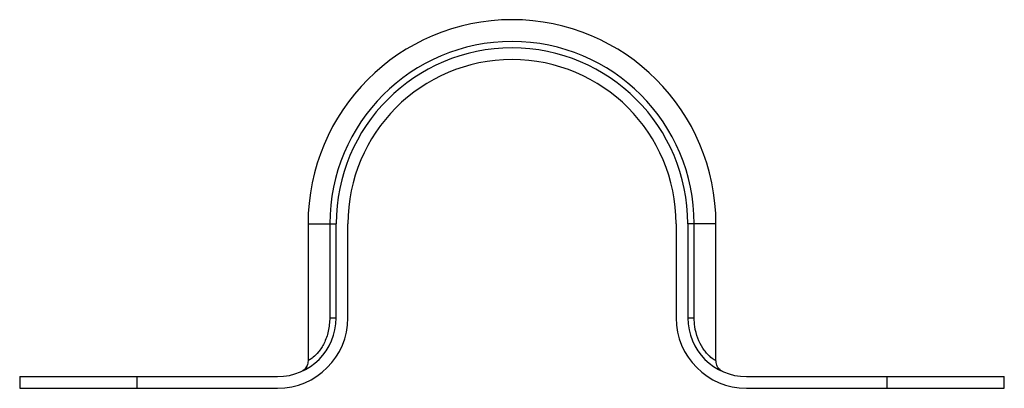
# Paper-space layout '_Сзади' of a CAD drawing. Units: millimetres. Extents: x -42 to 42, y 0 to 31.4.
import ezdxf

# ---------------------------------------------------------------- set-up
doc = ezdxf.new("R2010")
doc.units = ezdxf.units.MM

psp = doc.layouts.new('_Сзади')

# ---------------------------------------------------------------- linework, layer by layer
at = {"color": 7, "linetype": 'Continuous', "lineweight": 25}
for p, q in [((-17.4, 14), (-17.4, 2.336)), ((-17.4, 14), (-15, 14)), ((-15.545, 14), (-15.545, 6)), ((-15, 6), (-15, 14)), ((-14, 6), (-14, 14)), ((14, 14), (14, 6)), ((15, 14), (15, 6)), ((17.4, 14), (15, 14)), ((15.545, 6), (15.545, 14)), ((17.4, 2.336), (17.4, 14)), ((-15.545, 6), (-15, 6)), ((15, 6), (15.545, 6)), ((-42, 1), (-42, 0)), ((-42, 1), (-20, 1)), ((-32, 1), (-32, 0)), ((20, 1), (42, 1)), ((32, 0), (32, 1)), ((42, 0), (42, 1)), ((-42, 0), (-20, 0)), ((20, 0), (42, 0))]:
    psp.add_line(p, q, dxfattribs=at)
for centre, radius, start, end in [((0, 14), 17.4, 0, 180), ((0, 14), 15.545, 0, 180), ((0, 14), 15, 0, 180), ((0, 14), 14, 0, 180), ((-20, 6), 5, 270, 0), ((-20, 6), 6, 270, 0), ((20, 6), 6, 180, 270), ((20, 6), 5, 180, 270)]:
    psp.add_arc(centre, radius, start, end, dxfattribs=at)
at = {"color": 8, "linetype": 'Continuous', "lineweight": 25}
for points, knots in [([(-15.545, 6), (-15.569, 5.614), (-15.604, 5.044), (-15.819, 4.326), (-16.019, 3.85), (-16.258, 3.43), (-16.576, 2.995), (-16.969, 2.611), (-17.328, 2.372), (-17.373, 2.348), (-17.397, 2.336)], [0, 0, 0, 0, 0.195072, 0.287845, 0.382634, 0.464969, 0.549771, 0.695788, 0.842409, 1, 1, 1, 1]), ([(17.397, 2.336), (17.398, 2.335), (17.422, 2.321), (17.359, 2.357), (17.224, 2.438), (16.992, 2.603), (16.736, 2.841), (16.532, 3.057), (16.185, 3.524), (15.816, 4.261), (15.581, 5.158), (15.556, 5.753), (15.545, 6)], [0, 0, 0, 0, 0.004104, 0.090535, 0.179782, 0.334758, 0.358652, 0.443551, 0.531987, 0.698309, 0.875002, 1, 1, 1, 1])]:
    psp.add_open_spline(points, degree=3, knots=knots, dxfattribs=at)
at = {"color": 7, "linetype": 'Continuous', "lineweight": 25}
for points, knots in [([(-17.403, 2.337), (-17.406, 2.267), (-17.411, 2.127), (-17.477, 1.933), (-17.569, 1.768), (-17.675, 1.64), (-17.779, 1.547), (-17.859, 1.491), (-17.904, 1.467), (-17.915, 1.46)], [0, 0, 0, 0, 0.194578, 0.393367, 0.570245, 0.725255, 0.856769, 0.961996, 1, 1, 1, 1]), ([(-17.434, 1.712), (-17.502, 1.671), (-17.615, 1.604), (-17.771, 1.524), (-17.875, 1.474), (-17.905, 1.46), (-17.907, 1.459)], [0, 0, 0, 0, 0.3200821, 0.5324614, 0.968063, 1, 1, 1, 1]), ([(17.916, 1.461), (17.884, 1.479), (17.814, 1.519), (17.707, 1.609), (17.579, 1.749), (17.468, 1.948), (17.403, 2.158), (17.407, 2.288), (17.408, 2.336)], [0, 0, 0, 0, 0.103476, 0.227061, 0.39203, 0.634921, 0.864106, 1, 1, 1, 1])]:
    psp.add_open_spline(points, degree=3, knots=knots, dxfattribs=at)

doc.saveas('drawing.dxf')
